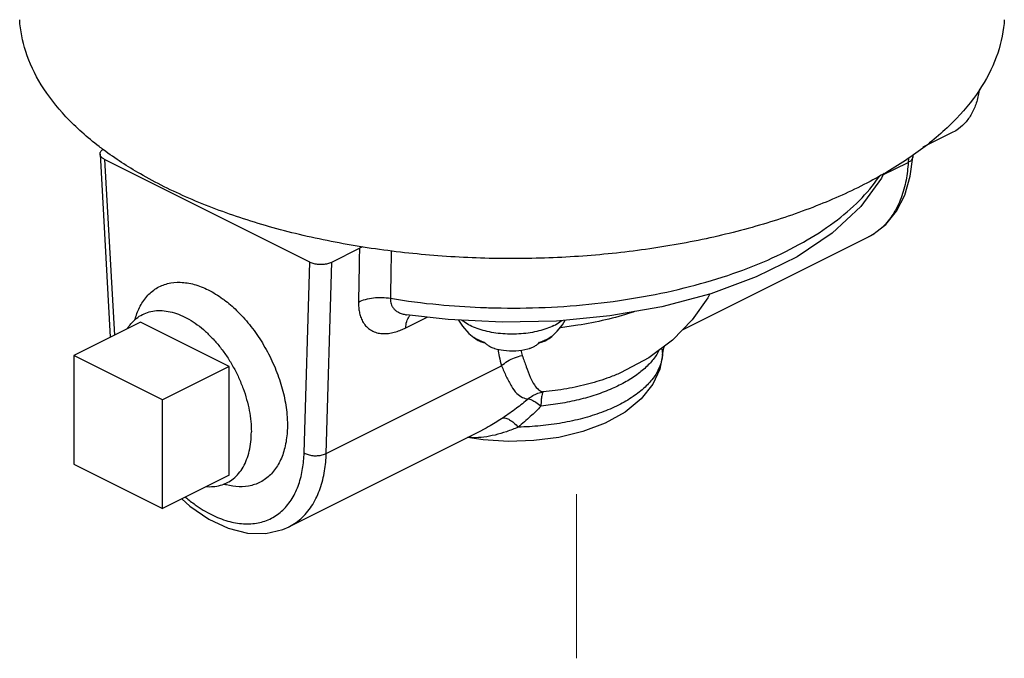
# Model space of a CAD drawing. Extents: x -24.7 to 61.2, y -13.2 to 77.2.
# Drawn here: x 22.1 to 24.6, y 45.6 to 47.2 of the extents above; entities that cross this region are included whole.
import ezdxf

# ---------------------------------------------------------------- set-up
doc = ezdxf.new("R2010")
doc.units = 0
doc.header["$MEASUREMENT"] = 0
doc.layers.get('0').update_dxf_attribs({"linetype": 'CONTINUOUS'})
doc.layers.add('02___PRT_ALL_AXES', color=7, linetype='CONTINUOUS')
doc.layers.add('MACHINE', color=7, linetype='CONTINUOUS')

msp = doc.modelspace()

# ---------------------------------------------------------------- linework, layer by layer
at = {"color": 7, "linetype": 'Continuous'}
for p, q in [((24.4679, 46.9612), (24.3908, 46.9227)), ((22.2822, 46.9053), (22.3086, 46.4365)), ((24.2887, 46.8519), (24.3533, 46.8841)), ((24.3653, 46.9021), (24.365, 46.8978)), ((23.775, 46.455), (24.2513, 46.6932)), ((23.0656, 46.4603), (23.1202, 46.4876)), ((23.0678, 46.4937), (23.0678, 46.4937)), ((22.2152, 46.3898), (22.2152, 46.1113)), ((22.4426, 46.2761), (22.2152, 46.3898)), ((23.7235, 46.3907), (23.7236, 46.3909)), ((22.8621, 46.1385), (23.3112, 46.3631)), ((22.4426, 45.9976), (22.4426, 46.2761)), ((22.7662, 45.9506), (23.2618, 46.1984)), ((23.2614, 46.1982), (23.2612, 46.1981)), ((22.2152, 46.1113), (22.4426, 45.9976))]:
    msp.add_line(p, q, dxfattribs=at)
at = {"color": 7, "lineweight": 20}
msp.add_line((23.5035, 45.6138), (23.5035, 46.0344), dxfattribs=at)
at = {"color": 7, "linetype": 'Continuous'}
for points in [[(24.2512, 46.6931), (24.2623, 46.6991), (24.2956, 46.7247), (24.3233, 46.7588), (24.3446, 46.8003), (24.3587, 46.8484), (24.365, 46.8978)], [(24.2909, 46.8568), (24.2851, 46.8436), (24.2319, 46.7711), (24.1589, 46.7032), (24.0686, 46.6425), (23.9639, 46.5905), (23.8475, 46.5477), (23.7218, 46.5145), (23.5891, 46.491), (23.452, 46.4776), (23.3128, 46.4744), (23.1741, 46.4813), (23.0678, 46.4937)], [(23.7236, 46.3909), (23.7271, 46.4088), (23.7295, 46.414)], [(23.7236, 46.3909), (23.7165, 46.3542), (23.6987, 46.3156), (23.6692, 46.2783), (23.6277, 46.2442), (23.5765, 46.216), (23.5191, 46.1946), (23.4576, 46.1798), (23.3938, 46.1714), (23.3288, 46.1692), (23.2642, 46.1731), (23.224, 46.1795)], [(22.492, 46.0223), (22.5123, 46.0036), (22.5608, 45.9703), (22.6105, 45.947), (22.6598, 45.9346), (22.7073, 45.9337), (22.751, 45.944), (22.7665, 45.9507)]]:
    msp.add_lwpolyline(points, dxfattribs=at)
for points, start_tangent, end_tangent in [([(24.5358, 47.0722), (24.5288, 47.0397), (24.5173, 47.0115), (24.5016, 46.988), (24.4822, 46.9699), (24.4679, 46.9612)], (-0.135492, -0.990779), (-0.894314, -0.447439)), ([(24.3533, 46.8841), (24.3478, 46.8386), (24.3352, 46.793), (24.3147, 46.7517), (24.2871, 46.7182)], (-0.056317, -0.998413), (-0.729873, -0.683583)), ([(24.365, 46.8978), (24.3645, 46.8952), (24.3606, 46.8891), (24.3533, 46.8841)], (-0.052158, -0.998639), (-0.901673, -0.432419)), ([(23.2574, 46.5125), (23.2778, 46.5118), (23.4069, 46.512), (23.535, 46.5207), (23.6597, 46.5376), (23.7789, 46.5624), (23.8907, 46.5947), (23.9932, 46.634), (24.0846, 46.6797), (24.1634, 46.7308), (24.2283, 46.7867), (24.2781, 46.8462), (24.2808, 46.8502)], (0.999174, -0.040632), (0.556233, 0.831026)), ([(24.2857, 46.7169), (24.253, 46.694), (24.2513, 46.6932)], (-0.737802, -0.675017), (-0.894555, -0.446957)), ([(24.2871, 46.7182), (24.2857, 46.7169)], (-0.729873, -0.683583), (-0.737802, -0.675017)), ([(22.3717, 46.4813), (22.3833, 46.5122), (22.4022, 46.5406), (22.4264, 46.5612), (22.4554, 46.5735), (22.488, 46.577), (22.5232, 46.5715), (22.5597, 46.5574)], (0.262319, 0.964981), (0.894427, -0.447214)), ([(22.5597, 46.5574), (22.5964, 46.5349), (22.6003, 46.532)], (0.894427, -0.447214), (0.800125, -0.599833)), ([(22.6003, 46.532), (22.6319, 46.505), (22.6651, 46.4687), (22.6948, 46.427), (22.72, 46.3817), (22.7399, 46.3339), (22.7538, 46.2857), (22.7612, 46.2382), (22.7624, 46.2113)], (0.800125, -0.599833), (-0.000032, -1)), ([(22.9446, 46.5261), (22.9623, 46.5332), (22.9828, 46.5374), (23.0048, 46.5383), (23.0265, 46.5359)], (0.880761, 0.473561), (0.981821, -0.189812)), ([(23.0265, 46.5359), (23.1502, 46.5198), (23.2574, 46.5125)], (0.986671, -0.162726), (0.999174, -0.040632)), ([(23.0265, 46.5359), (23.0266, 46.5306), (23.0275, 46.5247), (23.0295, 46.5185), (23.0329, 46.5123), (23.038, 46.5064), (23.045, 46.5013), (23.0538, 46.4972), (23.0643, 46.4943), (23.0678, 46.4937)], (-0.048418, -0.998827), (0.989286, -0.145991)), ([(22.9446, 46.5261), (22.9449, 46.5155), (22.9462, 46.5038), (22.949, 46.4916), (22.9537, 46.4796), (22.9607, 46.4684), (22.9699, 46.4589), (22.9814, 46.4516), (22.9949, 46.447), (23.0097, 46.4454), (23.025, 46.4466), (23.04, 46.4501), (23.0538, 46.4549), (23.0656, 46.4603)], (-0.017038, -0.999855), (0.894427, 0.447213)), ([(23.0656, 46.4603), (23.0682, 46.4763), (23.0742, 46.4893)], (0.043685, 0.999045), (0.566335, 0.824175)), ([(23.0742, 46.4893), (23.0771, 46.493)], (0.566335, 0.824175), (0.66784, 0.744305)), ([(23.652, 46.5018), (23.6451, 46.4995), (23.578, 46.4807), (23.5065, 46.4667), (23.4621, 46.4607)], (-0.94737, -0.32014), (-0.993627, -0.112714)), ([(23.2356, 46.4392), (23.2448, 46.4333), (23.2554, 46.428), (23.2672, 46.4234)], (0.810273, -0.586052), (0.945134, -0.326684)), ([(23.2429, 46.4328), (23.2421, 46.4334), (23.2356, 46.4392)], (-0.800461, 0.599385), (-0.698256, 0.715849)), ([(23.2662, 46.4222), (23.2607, 46.4237), (23.2547, 46.4259), (23.2486, 46.4291), (23.2429, 46.4328)], (-0.977818, 0.209455), (-0.800461, 0.599385)), ([(23.4088, 46.4234), (23.4148, 46.4256), (23.4206, 46.428), (23.426, 46.4306)], (0.945134, 0.326684), (0.894427, 0.447214)), ([(23.427, 46.4288), (23.4245, 46.4274), (23.4208, 46.4257), (23.417, 46.4243), (23.4131, 46.423), (23.4091, 46.4221)], (-0.867299, -0.497788), (-0.979858, -0.199697)), ([(23.426, 46.4306), (23.4311, 46.4333), (23.4359, 46.4362), (23.4404, 46.4392)], (0.894427, 0.447214), (0.810273, 0.586052)), ([(23.4331, 46.4328), (23.432, 46.432), (23.4282, 46.4295), (23.427, 46.4288)], (-0.800452, -0.599396), (-0.867299, -0.497788)), ([(23.4404, 46.4392), (23.4361, 46.4352), (23.4331, 46.4328)], (-0.698256, -0.715849), (-0.800452, -0.599396)), ([(23.267, 46.4221), (23.2662, 46.4222)], (-0.98024, 0.197812), (-0.977818, 0.209455)), ([(23.2691, 46.4217), (23.267, 46.4221)], (-0.986392, 0.164412), (-0.98024, 0.197812)), ([(23.2672, 46.4234), (23.2737, 46.4176), (23.2801, 46.4133), (23.2863, 46.4101), (23.2922, 46.4079), (23.2935, 46.4075)], (0.698256, -0.715849), (0.959824, -0.280602)), ([(23.3024, 46.4052), (23.3052, 46.3866), (23.3112, 46.3631)], (0.108268, -0.994122), (0.308349, -0.951273)), ([(23.3825, 46.4075), (23.3854, 46.4085), (23.3892, 46.4099), (23.3929, 46.4116), (23.3966, 46.4137), (23.4004, 46.4162), (23.4045, 46.4194), (23.4088, 46.4234)], (0.959825, 0.2806), (0.698256, 0.715849)), ([(23.409, 46.4221), (23.407, 46.4217)], (-0.980245, -0.197788), (-0.986199, -0.165564)), ([(23.4091, 46.4221), (23.409, 46.4221)], (-0.979857, -0.199698), (-0.980245, -0.197787)), ([(23.7214, 46.4078), (23.7226, 46.4018), (23.7235, 46.3907)], (0.226194, -0.974082), (-0.025246, -0.999681)), ([(23.7236, 46.392), (23.7271, 46.4093), (23.7286, 46.4138)], (0.084177, 0.996451), (0.35964, 0.933091)), ([(23.3112, 46.3631), (23.3266, 46.3748), (23.3447, 46.3837), (23.3643, 46.3892)], (0.730441, 0.682976), (0.983087, 0.183141)), ([(23.7235, 46.3904), (23.7169, 46.3622), (23.7019, 46.3345), (23.6789, 46.3083), (23.6483, 46.284), (23.6109, 46.2623), (23.5674, 46.2436), (23.5189, 46.2283), (23.4663, 46.2168), (23.411, 46.2093), (23.354, 46.2059)], (-0.085848, -0.996308), (-0.999784, -0.020761)), ([(23.3602, 46.4028), (23.3643, 46.3892)], (0.238139, -0.971231), (0.329341, -0.944211)), ([(23.3643, 46.3892), (23.3743, 46.3608), (23.3848, 46.3342), (23.3953, 46.3141), (23.4062, 46.3019), (23.4181, 46.2961)], (0.329328, -0.944216), (0.969409, -0.245452)), ([(23.7145, 46.4019), (23.7068, 46.3889), (23.6873, 46.3652), (23.6618, 46.343), (23.6306, 46.3226), (23.5943, 46.3045), (23.5536, 46.2889), (23.5092, 46.2761), (23.4617, 46.2664), (23.4122, 46.2599)], (-0.461118, -0.887339), (-0.995318, -0.096654)), ([(23.7235, 46.3907), (23.7236, 46.392)], (0.06742, 0.997725), (0.084177, 0.996451)), ([(23.7235, 46.3907), (23.7235, 46.3904)], (-0.082778, -0.996568), (-0.085849, -0.996308)), ([(23.3112, 46.3631), (23.3233, 46.3357), (23.3365, 46.3106), (23.3503, 46.2924), (23.3646, 46.2821), (23.3796, 46.2783)], (0.387242, -0.921978), (0.997246, -0.074161)), ([(23.6164, 46.3449), (23.5879, 46.3334), (23.5352, 46.3168), (23.4782, 46.3042), (23.4181, 46.2961)], (-0.914557, -0.404458), (-0.995321, -0.096623)), ([(23.3796, 46.2783), (23.3493, 46.2541), (23.3151, 46.23)], (-0.763106, -0.646273), (-0.834321, -0.551279)), ([(23.3796, 46.2784), (23.3914, 46.2866), (23.4043, 46.2926), (23.4181, 46.2961)], (0.762939, 0.64647), (0.988509, 0.151165)), ([(23.3796, 46.2784), (23.3882, 46.2758), (23.3993, 46.2695), (23.4121, 46.2599)], (0.996805, -0.079869), (0.771297, -0.636475)), ([(23.4181, 46.2961), (23.415, 46.2896), (23.413, 46.2772), (23.4121, 46.2599)], (-0.733405, -0.679791), (-0.011878, -0.999929)), ([(23.4122, 46.2599), (23.3849, 46.2329), (23.354, 46.2059)], (-0.689565, -0.724224), (-0.775541, -0.631297)), ([(23.3151, 46.23), (23.2822, 46.2094), (23.2614, 46.1982)], (-0.834258, -0.551375), (-0.894271, -0.447526)), ([(23.3151, 46.23), (23.3225, 46.2293), (23.3317, 46.2249), (23.3424, 46.217), (23.354, 46.2059)], (0.978788, 0.204874), (0.688685, -0.725061)), ([(22.7624, 46.2113), (22.7618, 46.1936), (22.7557, 46.153), (22.743, 46.118), (22.7242, 46.0896), (22.6999, 46.069), (22.6709, 46.0567), (22.6384, 46.0533), (22.6064, 46.0579)], (-0.000032, -1), (-0.969529, 0.244978)), ([(23.354, 46.2059), (23.3236, 46.1943), (23.2945, 46.1857), (23.2661, 46.1805), (23.2375, 46.1789), (23.2252, 46.1796)], (-0.922711, -0.385492), (-0.99648, 0.083833)), ([(22.5012, 46.0266), (22.5264, 46.007), (22.5681, 45.9818), (22.6097, 45.9655), (22.6499, 45.9584), (22.6875, 45.9607), (22.7213, 45.9725), (22.7506, 45.9934), (22.7744, 46.0231), (22.7915, 46.0595), (22.8015, 46.0996), (22.8053, 46.1397)], (0.764061, -0.645144), (0.0294, 0.999568)), ([(22.7665, 45.9507), (22.7679, 45.9514), (22.8007, 45.9749), (22.8273, 46.008), (22.8465, 46.0487), (22.8578, 46.0936), (22.8621, 46.1385)], (0.893671, 0.448723), (0.0309, 0.999522)), ([(22.8053, 46.1397), (22.8154, 46.1355), (22.8274, 46.1331), (22.8399, 46.1329), (22.8519, 46.1347), (22.8621, 46.1385)], (0.871317, -0.490721), (0.887076, 0.461624)), ([(22.6032, 46.0587), (22.5993, 46.0599)], (-0.964547, 0.263912), (-0.958171, 0.286198)), ([(22.6064, 46.0579), (22.6032, 46.0587)], (-0.969529, 0.244978), (-0.964547, 0.263912))]:
    msp.add_spline(points, degree=3, dxfattribs=dict(at, start_tangent=start_tangent, end_tangent=end_tangent))
at = {"layer": '02___PRT_ALL_AXES', "color": 7, "linetype": 'Continuous'}
for p, q in [((22.3857, 46.4751), (22.2152, 46.3898)), ((22.6131, 46.3614), (22.3857, 46.4751)), ((23.4331, 46.4328), (23.44, 46.4383)), ((22.6131, 46.3614), (22.4426, 46.2761)), ((22.6131, 46.0829), (22.6131, 46.3614)), ((22.6131, 46.0829), (22.4426, 45.9976))]:
    msp.add_line(p, q, dxfattribs=at)
for points in [[(23.8449, 46.547), (23.8402, 46.5373), (23.8, 46.4806), (23.7495, 46.4289)], [(23.2013, 46.48), (23.2113, 46.4643), (23.2274, 46.446), (23.2355, 46.4391)], [(23.44, 46.4383), (23.4541, 46.4517), (23.4671, 46.4676), (23.4746, 46.4799)], [(23.7495, 46.4289), (23.6883, 46.3832), (23.6164, 46.3449)], [(23.2935, 46.4075), (23.2993, 46.4059), (23.3159, 46.4027), (23.332, 46.4013), (23.3477, 46.4014), (23.3631, 46.4031), (23.3782, 46.4063), (23.3825, 46.4075)]]:
    msp.add_lwpolyline(points, dxfattribs=at)
for points, start_tangent, end_tangent in [([(22.3916, 46.4947), (22.408, 46.501), (22.4268, 46.5043), (22.4467, 46.504), (22.4675, 46.5002), (22.4887, 46.4928), (22.5101, 46.4821), (22.5314, 46.4682), (22.5521, 46.4513), (22.572, 46.4317), (22.5908, 46.4097), (22.6081, 46.3856), (22.6238, 46.3598), (22.6374, 46.3328), (22.6489, 46.3049), (22.658, 46.2766), (22.6646, 46.2483), (22.6686, 46.2206), (22.67, 46.1937)], (0.894461, 0.447147), (0, -1)), ([(22.3528, 46.4589), (22.3614, 46.4708), (22.3751, 46.4841), (22.3907, 46.4943), (22.3916, 46.4947)], (0.538927, 0.842353), (0.894461, 0.447147)), ([(23.4453, 46.4662), (23.4272, 46.4585), (23.4069, 46.4523), (23.3849, 46.4477), (23.3617, 46.4449), (23.338, 46.444), (23.3142, 46.4449), (23.2911, 46.4477), (23.2691, 46.4523), (23.2488, 46.4585), (23.2307, 46.4662), (23.2152, 46.4753), (23.2098, 46.4793)], (-0.894427, -0.447214), (-0.785004, 0.61949)), ([(23.4453, 46.4662), (23.4608, 46.4753), (23.4655, 46.4787)], (0.894427, 0.447214), (0.790877, 0.611976)), ([(22.6073, 46.0633), (22.6081, 46.0637), (22.6238, 46.0738), (22.6374, 46.0872), (22.6489, 46.1036), (22.658, 46.1228), (22.6646, 46.1444), (22.6686, 46.1682), (22.67, 46.1937)], (0.894461, 0.447147), (0, 1)), ([(22.5552, 46.0537), (22.572, 46.0537), (22.5908, 46.0569), (22.6073, 46.0633)], (0.997119, -0.075849), (0.894461, 0.447147))]:
    msp.add_spline(points, degree=3, dxfattribs=dict(at, start_tangent=start_tangent, end_tangent=end_tangent))
at = {"layer": 'MACHINE', "color": 7, "linetype": 'Continuous'}
for p, q in [((22.294, 46.8917), (22.3193, 46.4419)), ((22.8196, 46.6288), (22.294, 46.8917)), ((24.3539, 46.8952), (24.3533, 46.8841)), ((22.8765, 46.6288), (22.947, 46.6641)), ((22.8053, 46.1397), (22.8196, 46.6288)), ((22.8621, 46.1385), (22.8765, 46.6288))]:
    msp.add_line(p, q, dxfattribs=at)
for points, start_tangent, end_tangent in [([(22.2912, 46.916), (22.28, 46.9245), (22.1948, 47.0011), (22.1316, 47.083), (22.0918, 47.1684), (22.0763, 47.2496)], (-0.802958, 0.596035), (-0.06066, 0.998158)), ([(24.5996, 47.2495), (24.5978, 47.2298), (24.5749, 47.1429), (24.5281, 47.0583), (24.4583, 46.9779), (24.3668, 46.903), (24.2556, 46.8353), (24.1265, 46.7759), (23.9823, 46.726), (23.8256, 46.6865), (23.6595, 46.6584), (23.4872, 46.642), (23.3121, 46.6377), (23.1374, 46.6456), (22.9666, 46.6655), (22.8029, 46.697), (22.6496, 46.7396), (22.5096, 46.7925), (22.3856, 46.8545), (22.2912, 46.916)], (-0.059791, -0.998211), (-0.802958, 0.596035)), ([(22.2822, 46.9053), (22.2827, 46.909), (22.2865, 46.915), (22.2901, 46.9179)], (-0.050756, 0.998711), (0.830989, 0.556289)), ([(22.294, 46.8917), (22.2866, 46.8968), (22.2827, 46.9027), (22.2822, 46.9053)], (-0.894427, 0.447214), (-0.050756, 0.998711)), ([(22.947, 46.6641), (22.9462, 46.6182), (22.9454, 46.5722), (22.9446, 46.5261)], (-0.017172, -0.999853), (-0.017024, -0.999855)), ([(22.9552, 46.6677), (22.947, 46.6641)], (-0.934939, -0.354807), (-0.894427, -0.447214)), ([(23.0283, 46.6583), (23.0279, 46.6279), (23.0272, 46.5819), (23.0265, 46.5359)], (-0.01444, -0.999896), (-0.014279, -0.999898)), ([(22.8196, 46.6288), (22.8298, 46.6251), (22.8418, 46.6232), (22.8543, 46.6232), (22.8663, 46.6251), (22.8765, 46.6288)], (0.894427, -0.447214), (0.894427, 0.447214))]:
    msp.add_spline(points, degree=3, dxfattribs=dict(at, start_tangent=start_tangent, end_tangent=end_tangent))

doc.saveas('drawing.dxf')
